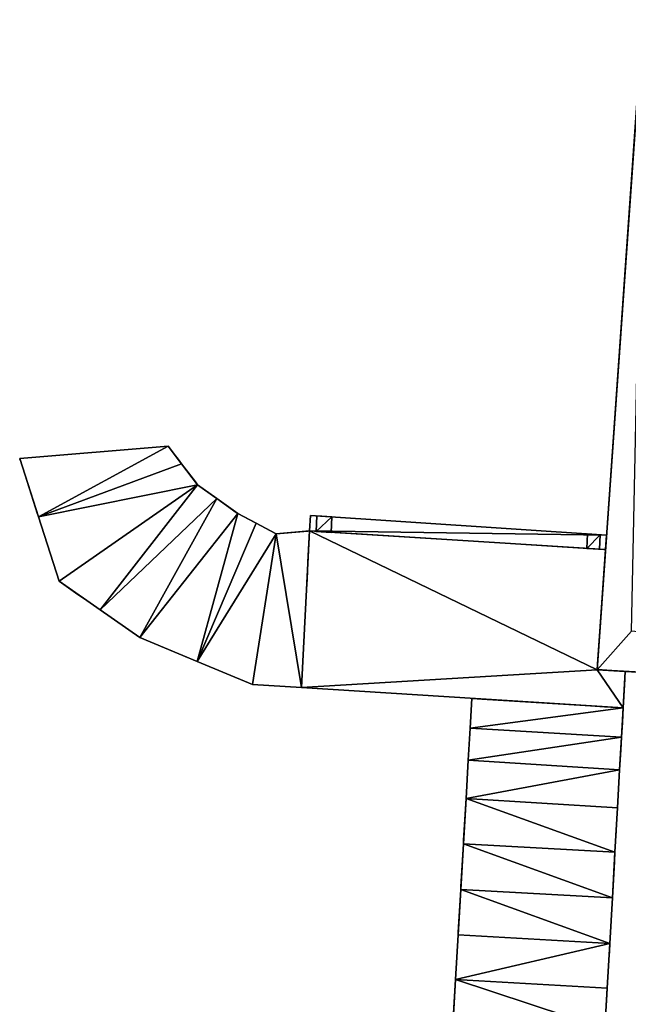
# Model space of a CAD drawing. Units: metres. Extents: x 69369 to 70008, y 353490 to 354013.
# Drawn here: x 69985 to 69990, y 353970 to 353978 of the extents above; entities that cross this region are included whole.
import ezdxf

# ---------------------------------------------------------------- set-up
doc = ezdxf.new("R2010")
doc.units = ezdxf.units.M
for name, color, linetype in [('BreakBottoms', 214, 'Continuous'), ('BreakTops', 212, 'Continuous'), ('FacadeFaces', 38, 'Continuous'), ('FloorBoundary', 4, 'Continuous'), ('FloorFaces', 38, 'Continuous'), ('OuterEaves', 4, 'Continuous'), ('OuterWalls', 4, 'Continuous'), ('RoofFaces', 24, 'Continuous'), ('TerrainIntersection', 106, 'Continuous'), ('VerticalRoofFaces', 43, 'Continuous')]:
    doc.layers.add(name, color=color, linetype=linetype)

msp = doc.modelspace()

# ---------------------------------------------------------------- linework, layer by layer
at = {"layer": 'BreakBottoms'}
for points in [[(69986.534, 353974.01, 290.74), (69985.401, 353973.589, 290.74)], [(69986.661, 353973.842, 290.876), (69985.564, 353973.08, 290.881)], [(69986.812, 353973.734, 291.043), (69985.889, 353972.854, 291.043)], [(69986.979, 353973.615, 291.195), (69986.204, 353972.635, 291.204)], [(69987.123, 353973.54, 291.371), (69986.657, 353972.445, 291.371)], [(69987.283, 353973.456, 291.537), (69987.095, 353972.262, 291.548)], [(69990.015, 353971.845, 291.943), (69988.817, 353971.917, 291.943)], [(69990, 353971.586, 292.055), (69988.803, 353971.662, 292.055)], [(69989.983, 353971.285, 292.177), (69988.786, 353971.36, 292.177)], [(69989.963, 353970.935, 292.321), (69988.764, 353970.999, 292.321)], [(69989.943, 353970.573, 292.489), (69988.743, 353970.638, 292.489)], [(69989.922, 353970.211, 292.662), (69988.722, 353970.28, 292.662)], [(69989.903, 353969.858, 292.834), (69988.702, 353969.926, 292.834)]]:
    msp.add_polyline3d(points, dxfattribs=at)
at = {"layer": 'BreakTops'}
for points in [[(69986.534, 353974.01, 290.876), (69985.401, 353973.589, 290.881)], [(69986.661, 353973.842, 291.043), (69985.564, 353973.08, 291.043)], [(69986.812, 353973.734, 291.195), (69985.889, 353972.854, 291.204)], [(69986.979, 353973.615, 291.371), (69986.204, 353972.635, 291.371)], [(69987.123, 353973.54, 291.537), (69986.657, 353972.445, 291.548)], [(69987.283, 353973.456, 291.703), (69987.095, 353972.262, 291.703)], [(69990.015, 353971.845, 292.053), (69988.817, 353971.917, 292.055)], [(69990, 353971.586, 292.177), (69988.803, 353971.662, 292.177)], [(69989.983, 353971.285, 292.321), (69988.786, 353971.36, 292.321)], [(69989.963, 353970.935, 292.489), (69988.764, 353970.999, 292.494)], [(69989.943, 353970.573, 292.662), (69988.743, 353970.638, 292.667)], [(69989.922, 353970.211, 292.834), (69988.722, 353970.28, 292.837)], [(69989.902, 353969.858, 293.004), (69988.702, 353969.926, 293.007)]]:
    msp.add_polyline3d(points, dxfattribs=at)
at = {"layer": 'FacadeFaces'}
for points in [[(69989.822, 353972.379, 298.454), (69990.199, 353977.745, 298.454), (69990.199, 353977.745, 289.745), (69989.822, 353972.379, 298.454)], [(69989.822, 353972.379, 298.454), (69990.199, 353977.745, 289.745), (69989.822, 353972.379, 289.745), (69989.822, 353972.379, 298.454)], [(69985.253, 353974.053, 290.74), (69986.428, 353974.15, 290.74), (69986.428, 353974.15, 290.633), (69985.253, 353974.053, 290.74)], [(69985.253, 353974.053, 290.74), (69986.428, 353974.15, 290.633), (69985.253, 353974.053, 290.633), (69985.253, 353974.053, 290.74)], [(69986.428, 353974.15, 290.74), (69986.534, 353974.01, 290.74), (69986.534, 353974.01, 290.633), (69986.428, 353974.15, 290.74)], [(69986.428, 353974.15, 290.74), (69986.534, 353974.01, 290.633), (69986.428, 353974.15, 290.633), (69986.428, 353974.15, 290.74)], [(69985.401, 353973.589, 290.74), (69985.253, 353974.053, 290.74), (69985.253, 353974.053, 290.633), (69985.401, 353973.589, 290.74)], [(69985.401, 353973.589, 290.74), (69985.253, 353974.053, 290.633), (69985.401, 353973.589, 290.633), (69985.401, 353973.589, 290.74)], [(69986.534, 353974.01, 290.876), (69986.661, 353973.842, 290.876), (69986.661, 353973.842, 290.633), (69986.534, 353974.01, 290.876)], [(69986.534, 353974.01, 290.876), (69986.661, 353973.842, 290.633), (69986.534, 353974.01, 290.633), (69986.534, 353974.01, 290.876)], [(69986.661, 353973.842, 291.043), (69986.812, 353973.734, 291.043), (69986.812, 353973.734, 290.633), (69986.661, 353973.842, 291.043)], [(69986.661, 353973.842, 291.043), (69986.812, 353973.734, 290.633), (69986.661, 353973.842, 290.633), (69986.661, 353973.842, 291.043)], [(69986.812, 353973.734, 291.195), (69986.979, 353973.615, 291.195), (69986.979, 353973.615, 290.633), (69986.812, 353973.734, 291.195)], [(69986.812, 353973.734, 291.195), (69986.979, 353973.615, 290.633), (69986.812, 353973.734, 290.633), (69986.812, 353973.734, 291.195)], [(69985.564, 353973.08, 290.881), (69985.401, 353973.589, 290.881), (69985.401, 353973.589, 290.633), (69985.564, 353973.08, 290.881)], [(69985.564, 353973.08, 290.881), (69985.401, 353973.589, 290.633), (69985.564, 353973.08, 290.633), (69985.564, 353973.08, 290.881)], [(69986.979, 353973.615, 291.371), (69987.123, 353973.54, 291.371), (69987.123, 353973.54, 290.633), (69986.979, 353973.615, 291.371)], [(69986.979, 353973.615, 291.371), (69987.123, 353973.54, 290.633), (69986.979, 353973.615, 290.633), (69986.979, 353973.615, 291.371)], [(69987.553, 353973.6, 292.926), (69987.547, 353973.478, 292.826), (69987.547, 353973.478, 292.926), (69987.553, 353973.6, 292.926)], [(69987.553, 353973.6, 292.826), (69987.547, 353973.478, 292.826), (69987.553, 353973.6, 292.926), (69987.553, 353973.6, 292.826)], [(69989.897, 353973.444, 292.926), (69987.553, 353973.6, 292.826), (69987.553, 353973.6, 292.926), (69989.897, 353973.444, 292.926)], [(69989.897, 353973.444, 292.826), (69987.553, 353973.6, 292.826), (69989.897, 353973.444, 292.926), (69989.897, 353973.444, 292.826)], [(69987.604, 353973.597, 292.826), (69987.604, 353973.597, 291.526), (69987.599, 353973.475, 292.826), (69987.604, 353973.597, 292.826)], [(69987.599, 353973.475, 292.826), (69987.604, 353973.597, 291.526), (69987.599, 353973.475, 291.526), (69987.599, 353973.475, 292.826)], [(69987.722, 353973.589, 292.826), (69987.604, 353973.597, 291.526), (69987.604, 353973.597, 292.826), (69987.722, 353973.589, 292.826)], [(69987.722, 353973.589, 291.526), (69987.604, 353973.597, 291.526), (69987.722, 353973.589, 292.826), (69987.722, 353973.589, 291.526)], [(69987.717, 353973.467, 292.826), (69987.722, 353973.589, 291.526), (69987.722, 353973.589, 292.826), (69987.717, 353973.467, 292.826)], [(69987.717, 353973.467, 291.526), (69987.722, 353973.589, 291.526), (69987.717, 353973.467, 292.826), (69987.717, 353973.467, 291.526)], [(69987.123, 353973.54, 291.537), (69987.283, 353973.456, 291.537), (69987.283, 353973.456, 290.633), (69987.123, 353973.54, 291.537)], [(69987.123, 353973.54, 291.537), (69987.283, 353973.456, 290.633), (69987.123, 353973.54, 290.633), (69987.123, 353973.54, 291.537)], [(69987.283, 353973.456, 291.703), (69987.547, 353973.478, 291.703), (69987.547, 353973.478, 290.633), (69987.283, 353973.456, 291.703)], [(69987.283, 353973.456, 291.703), (69987.547, 353973.478, 290.633), (69987.283, 353973.456, 290.633), (69987.283, 353973.456, 291.703)], [(69987.483, 353972.238, 291.823), (69987.547, 353973.478, 291.823), (69987.547, 353973.478, 290.693), (69987.483, 353972.238, 291.823)], [(69987.483, 353972.238, 291.823), (69987.547, 353973.478, 290.693), (69987.483, 353972.238, 290.693), (69987.483, 353972.238, 291.823)], [(69987.547, 353973.478, 291.703), (69987.483, 353972.238, 291.703), (69987.483, 353972.238, 290.633), (69987.547, 353973.478, 291.703)], [(69987.547, 353973.478, 291.703), (69987.483, 353972.238, 290.633), (69987.547, 353973.478, 290.633), (69987.547, 353973.478, 291.703)], [(69987.547, 353973.478, 291.823), (69989.889, 353973.331, 291.823), (69989.889, 353973.331, 290.693), (69987.547, 353973.478, 291.823)], [(69987.547, 353973.478, 291.823), (69989.889, 353973.331, 290.693), (69987.547, 353973.478, 290.693), (69987.547, 353973.478, 291.823)], [(69987.547, 353973.478, 292.926), (69987.547, 353973.478, 292.826), (69989.889, 353973.331, 292.926), (69987.547, 353973.478, 292.926)], [(69989.889, 353973.331, 292.926), (69987.547, 353973.478, 292.826), (69989.889, 353973.331, 292.826), (69989.889, 353973.331, 292.926)], [(69987.599, 353973.475, 292.826), (69987.717, 353973.467, 291.526), (69987.717, 353973.467, 292.826), (69987.599, 353973.475, 292.826)], [(69987.599, 353973.475, 291.526), (69987.717, 353973.467, 291.526), (69987.599, 353973.475, 292.826), (69987.599, 353973.475, 291.526)], [(69989.746, 353973.454, 292.826), (69989.741, 353973.34, 291.526), (69989.741, 353973.34, 292.826), (69989.746, 353973.454, 292.826)], [(69989.746, 353973.454, 291.526), (69989.741, 353973.34, 291.526), (69989.746, 353973.454, 292.826), (69989.746, 353973.454, 291.526)], [(69989.847, 353973.447, 292.826), (69989.746, 353973.454, 291.526), (69989.746, 353973.454, 292.826), (69989.847, 353973.447, 292.826)], [(69989.847, 353973.447, 291.526), (69989.746, 353973.454, 291.526), (69989.847, 353973.447, 292.826), (69989.847, 353973.447, 291.526)], [(69989.842, 353973.334, 292.826), (69989.842, 353973.334, 291.526), (69989.847, 353973.447, 292.826), (69989.842, 353973.334, 292.826)], [(69989.847, 353973.447, 292.826), (69989.842, 353973.334, 291.526), (69989.847, 353973.447, 291.526), (69989.847, 353973.447, 292.826)], [(69989.889, 353973.331, 292.926), (69989.897, 353973.444, 292.826), (69989.897, 353973.444, 292.926), (69989.889, 353973.331, 292.926)], [(69989.889, 353973.331, 292.826), (69989.897, 353973.444, 292.826), (69989.889, 353973.331, 292.926), (69989.889, 353973.331, 292.826)], [(69989.741, 353973.34, 292.826), (69989.842, 353973.334, 291.526), (69989.842, 353973.334, 292.826), (69989.741, 353973.34, 292.826)], [(69989.741, 353973.34, 291.526), (69989.842, 353973.334, 291.526), (69989.741, 353973.34, 292.826), (69989.741, 353973.34, 291.526)], [(69989.889, 353973.331, 291.823), (69989.822, 353972.379, 291.823), (69989.822, 353972.379, 290.693), (69989.889, 353973.331, 291.823)], [(69989.889, 353973.331, 291.823), (69989.822, 353972.379, 290.693), (69989.889, 353973.331, 290.693), (69989.889, 353973.331, 291.823)], [(69985.889, 353972.854, 291.043), (69985.564, 353973.08, 291.043), (69985.564, 353973.08, 290.633), (69985.889, 353972.854, 291.043)], [(69985.889, 353972.854, 291.043), (69985.564, 353973.08, 290.633), (69985.889, 353972.854, 290.633), (69985.889, 353972.854, 291.043)], [(69986.204, 353972.635, 291.204), (69985.889, 353972.854, 291.204), (69985.889, 353972.854, 290.633), (69986.204, 353972.635, 291.204)], [(69986.204, 353972.635, 291.204), (69985.889, 353972.854, 290.633), (69986.204, 353972.635, 290.633), (69986.204, 353972.635, 291.204)], [(69986.657, 353972.445, 291.371), (69986.204, 353972.635, 291.371), (69986.204, 353972.635, 290.633), (69986.657, 353972.445, 291.371)], [(69986.657, 353972.445, 291.371), (69986.204, 353972.635, 290.633), (69986.657, 353972.445, 290.633), (69986.657, 353972.445, 291.371)], [(69987.095, 353972.262, 291.548), (69986.657, 353972.445, 291.548), (69986.657, 353972.445, 290.633), (69987.095, 353972.262, 291.548)], [(69987.095, 353972.262, 291.548), (69986.657, 353972.445, 290.633), (69987.095, 353972.262, 290.633), (69987.095, 353972.262, 291.548)], [(69997.001, 353971.961, 298.454), (69989.822, 353972.379, 298.454), (69989.822, 353972.379, 289.745), (69997.001, 353971.961, 298.454)], [(69997.001, 353971.961, 298.454), (69989.822, 353972.379, 289.745), (69997.001, 353971.961, 289.745), (69997.001, 353971.961, 298.454)], [(69989.822, 353972.379, 291.823), (69990.044, 353972.366, 291.823), (69990.044, 353972.366, 290.693), (69989.822, 353972.379, 291.823)], [(69989.822, 353972.379, 291.823), (69990.044, 353972.366, 290.693), (69989.822, 353972.379, 290.693), (69989.822, 353972.379, 291.823)], [(69990.044, 353972.366, 291.823), (69990.028, 353972.076, 291.823), (69990.028, 353972.076, 290.693), (69990.044, 353972.366, 291.823)], [(69990.044, 353972.366, 291.823), (69990.028, 353972.076, 290.693), (69990.044, 353972.366, 290.693), (69990.044, 353972.366, 291.823)], [(69987.483, 353972.238, 291.703), (69987.095, 353972.262, 291.703), (69987.095, 353972.262, 290.633), (69987.483, 353972.238, 291.703)], [(69987.483, 353972.238, 291.703), (69987.095, 353972.262, 290.633), (69987.483, 353972.238, 290.633), (69987.483, 353972.238, 291.703)], [(69990.028, 353972.076, 291.823), (69987.483, 353972.238, 291.823), (69987.483, 353972.238, 290.693), (69990.028, 353972.076, 291.823)], [(69990.028, 353972.076, 291.823), (69987.483, 353972.238, 290.693), (69990.028, 353972.076, 290.693), (69990.028, 353972.076, 291.823)], [(69988.817, 353971.917, 291.943), (69988.831, 353972.152, 291.943), (69988.831, 353972.152, 291.57), (69988.817, 353971.917, 291.943)], [(69988.817, 353971.917, 291.943), (69988.831, 353972.152, 291.57), (69988.817, 353971.917, 291.57), (69988.817, 353971.917, 291.943)], [(69988.831, 353972.152, 291.943), (69990.028, 353972.076, 291.943), (69990.028, 353972.076, 291.57), (69988.831, 353972.152, 291.943)], [(69988.831, 353972.152, 291.943), (69990.028, 353972.076, 291.57), (69988.831, 353972.152, 291.57), (69988.831, 353972.152, 291.943)], [(69990.028, 353972.076, 291.943), (69990.015, 353971.845, 291.943), (69990.015, 353971.845, 291.57), (69990.028, 353972.076, 291.943)], [(69990.028, 353972.076, 291.943), (69990.015, 353971.845, 291.57), (69990.028, 353972.076, 291.57), (69990.028, 353972.076, 291.943)], [(69988.803, 353971.662, 292.055), (69988.817, 353971.917, 292.055), (69988.817, 353971.917, 291.57), (69988.803, 353971.662, 292.055)], [(69988.803, 353971.662, 292.055), (69988.817, 353971.917, 291.57), (69988.803, 353971.662, 291.57), (69988.803, 353971.662, 292.055)], [(69990.015, 353971.845, 292.053), (69990, 353971.586, 292.055), (69990, 353971.586, 291.57), (69990.015, 353971.845, 292.053)], [(69990.015, 353971.845, 292.053), (69990, 353971.586, 291.57), (69990.015, 353971.845, 291.57), (69990.015, 353971.845, 292.053)], [(69988.786, 353971.36, 292.177), (69988.803, 353971.662, 292.177), (69988.803, 353971.662, 291.57), (69988.786, 353971.36, 292.177)], [(69988.786, 353971.36, 292.177), (69988.803, 353971.662, 291.57), (69988.786, 353971.36, 291.57), (69988.786, 353971.36, 292.177)], [(69990, 353971.586, 292.177), (69989.983, 353971.285, 292.177), (69989.983, 353971.285, 291.57), (69990, 353971.586, 292.177)], [(69990, 353971.586, 292.177), (69989.983, 353971.285, 291.57), (69990, 353971.586, 291.57), (69990, 353971.586, 292.177)], [(69988.764, 353970.999, 292.321), (69988.786, 353971.36, 292.321), (69988.786, 353971.36, 291.57), (69988.764, 353970.999, 292.321)], [(69988.764, 353970.999, 292.321), (69988.786, 353971.36, 291.57), (69988.764, 353970.999, 291.57), (69988.764, 353970.999, 292.321)], [(69989.983, 353971.285, 292.321), (69989.963, 353970.935, 292.321), (69989.963, 353970.935, 291.57), (69989.983, 353971.285, 292.321)], [(69989.983, 353971.285, 292.321), (69989.963, 353970.935, 291.57), (69989.983, 353971.285, 291.57), (69989.983, 353971.285, 292.321)], [(69988.743, 353970.638, 292.489), (69988.764, 353970.999, 292.494), (69988.764, 353970.999, 291.57), (69988.743, 353970.638, 292.489)], [(69988.743, 353970.638, 292.489), (69988.764, 353970.999, 291.57), (69988.743, 353970.638, 291.57), (69988.743, 353970.638, 292.489)], [(69989.963, 353970.935, 292.489), (69989.943, 353970.573, 292.489), (69989.943, 353970.573, 291.57), (69989.963, 353970.935, 292.489)], [(69989.963, 353970.935, 292.489), (69989.943, 353970.573, 291.57), (69989.963, 353970.935, 291.57), (69989.963, 353970.935, 292.489)], [(69988.722, 353970.28, 292.662), (69988.743, 353970.638, 292.667), (69988.743, 353970.638, 291.57), (69988.722, 353970.28, 292.662)], [(69988.722, 353970.28, 292.662), (69988.743, 353970.638, 291.57), (69988.722, 353970.28, 291.57), (69988.722, 353970.28, 292.662)], [(69989.943, 353970.573, 292.662), (69989.922, 353970.211, 292.662), (69989.922, 353970.211, 291.57), (69989.943, 353970.573, 292.662)], [(69989.943, 353970.573, 292.662), (69989.922, 353970.211, 291.57), (69989.943, 353970.573, 291.57), (69989.943, 353970.573, 292.662)], [(69988.702, 353969.926, 292.834), (69988.722, 353970.28, 292.837), (69988.722, 353970.28, 291.57), (69988.702, 353969.926, 292.834)], [(69988.702, 353969.926, 292.834), (69988.722, 353970.28, 291.57), (69988.702, 353969.926, 291.57), (69988.702, 353969.926, 292.834)], [(69989.922, 353970.211, 292.834), (69989.903, 353969.858, 292.834), (69989.902, 353969.858, 291.57), (69989.922, 353970.211, 292.834)], [(69989.922, 353970.211, 292.834), (69989.902, 353969.858, 291.57), (69989.922, 353970.211, 291.57), (69989.922, 353970.211, 292.834)], [(69988.683, 353969.601, 293.004), (69988.702, 353969.926, 293.007), (69988.702, 353969.926, 291.57), (69988.683, 353969.601, 293.004)], [(69988.683, 353969.601, 293.004), (69988.702, 353969.926, 291.57), (69988.683, 353969.601, 291.57), (69988.683, 353969.601, 293.004)], [(69989.902, 353969.858, 293.004), (69989.884, 353969.536, 293.004), (69989.884, 353969.536, 291.57), (69989.902, 353969.858, 293.004)], [(69989.902, 353969.858, 293.004), (69989.884, 353969.536, 291.57), (69989.902, 353969.858, 291.57), (69989.902, 353969.858, 293.004)], [(69989.903, 353969.858, 292.834), (69989.902, 353969.858, 293.004), (69989.902, 353969.858, 291.57), (69989.903, 353969.858, 292.834)]]:
    msp.add_3dface(points, dxfattribs=at)
at = {"layer": 'FloorBoundary'}
for points in [[(69989.889, 353973.331, 292.826), (69989.897, 353973.444, 292.826), (69987.553, 353973.6, 292.826), (69987.547, 353973.478, 292.826), (69989.889, 353973.331, 292.826)], [(69987.599, 353973.475, 291.526), (69987.717, 353973.467, 291.526), (69987.722, 353973.589, 291.526), (69987.604, 353973.597, 291.526), (69987.599, 353973.475, 291.526)], [(69989.847, 353973.447, 291.526), (69989.746, 353973.454, 291.526), (69989.741, 353973.34, 291.526), (69989.842, 353973.334, 291.526), (69989.847, 353973.447, 291.526)]]:
    msp.add_polyline3d(points, dxfattribs=at)
at = {"layer": 'FloorFaces'}
for points in [[(69989.897, 353973.444, 292.826), (69987.547, 353973.478, 292.826), (69987.553, 353973.6, 292.826), (69989.897, 353973.444, 292.826)], [(69987.599, 353973.475, 291.526), (69987.604, 353973.597, 291.526), (69987.722, 353973.589, 291.526), (69987.599, 353973.475, 291.526)], [(69987.599, 353973.475, 291.526), (69987.722, 353973.589, 291.526), (69987.717, 353973.467, 291.526), (69987.599, 353973.475, 291.526)], [(69989.889, 353973.331, 292.826), (69987.547, 353973.478, 292.826), (69989.897, 353973.444, 292.826), (69989.889, 353973.331, 292.826)], [(69989.847, 353973.447, 291.526), (69989.741, 353973.34, 291.526), (69989.746, 353973.454, 291.526), (69989.847, 353973.447, 291.526)], [(69989.847, 353973.447, 291.526), (69989.842, 353973.334, 291.526), (69989.741, 353973.34, 291.526), (69989.847, 353973.447, 291.526)]]:
    msp.add_3dface(points, dxfattribs=at)
at = {"layer": 'OuterEaves'}
for points in [[(69990.449, 353977.727, 298.454), (69990.199, 353977.745, 298.454), (69989.822, 353972.379, 298.454), (69997.001, 353971.961, 298.454), (70000.588, 353971.753, 298.454), (70004.345, 353971.534, 298.454), (70007.091, 354010.632, 298.454), (70000.407, 354011.1, 298.454), (70000.379, 354010.705, 298.454), (70000.379, 354010.705, 298.238), (69997.982, 353977.188, 298.238), (69990.449, 353977.727, 298.238), (69990.449, 353977.727, 298.454)], [(69985.253, 353974.053, 290.74), (69985.401, 353973.589, 290.74), (69985.401, 353973.589, 290.881), (69985.564, 353973.08, 290.881), (69985.564, 353973.08, 291.043), (69985.889, 353972.854, 291.043), (69985.889, 353972.854, 291.204), (69986.204, 353972.635, 291.204), (69986.204, 353972.635, 291.371), (69986.657, 353972.445, 291.371), (69986.657, 353972.445, 291.548), (69987.095, 353972.262, 291.548), (69987.095, 353972.262, 291.703), (69987.483, 353972.238, 291.703), (69987.547, 353973.478, 291.703), (69987.283, 353973.456, 291.703), (69987.283, 353973.456, 291.537), (69987.123, 353973.54, 291.537), (69987.123, 353973.54, 291.371), (69986.979, 353973.615, 291.371), (69986.979, 353973.615, 291.195), (69986.812, 353973.734, 291.195), (69986.812, 353973.734, 291.043), (69986.661, 353973.842, 291.043), (69986.661, 353973.842, 290.876), (69986.534, 353974.01, 290.876), (69986.534, 353974.01, 290.74), (69986.428, 353974.15, 290.74), (69985.253, 353974.053, 290.74)], [(69989.889, 353973.331, 292.926), (69989.897, 353973.444, 292.926), (69987.553, 353973.6, 292.926), (69987.547, 353973.478, 292.926), (69989.889, 353973.331, 292.926)], [(69987.599, 353973.475, 292.826), (69987.717, 353973.467, 292.826), (69987.722, 353973.589, 292.826), (69987.604, 353973.597, 292.826), (69987.599, 353973.475, 292.826)], [(69989.889, 353973.331, 291.823), (69987.547, 353973.478, 291.823), (69987.483, 353972.238, 291.823), (69990.028, 353972.076, 291.823), (69990.044, 353972.366, 291.823), (69989.822, 353972.379, 291.823), (69989.889, 353973.331, 291.823)], [(69989.847, 353973.447, 292.826), (69989.746, 353973.454, 292.826), (69989.741, 353973.34, 292.826), (69989.842, 353973.334, 292.826), (69989.847, 353973.447, 292.826)], [(69990.028, 353972.076, 291.943), (69988.831, 353972.152, 291.943), (69988.817, 353971.917, 291.943), (69988.817, 353971.917, 292.055), (69988.803, 353971.662, 292.055), (69988.803, 353971.662, 292.177), (69988.786, 353971.36, 292.177), (69988.786, 353971.36, 292.321), (69988.764, 353970.999, 292.321), (69988.764, 353970.999, 292.494), (69988.743, 353970.638, 292.489), (69988.743, 353970.638, 292.667), (69988.722, 353970.28, 292.662), (69988.722, 353970.28, 292.837), (69988.702, 353969.926, 292.834), (69988.702, 353969.926, 293.007), (69988.683, 353969.601, 293.004)], [(69989.884, 353969.536, 293.004), (69989.902, 353969.858, 293.004), (69989.903, 353969.858, 292.834), (69989.922, 353970.211, 292.834), (69989.922, 353970.211, 292.662), (69989.943, 353970.573, 292.662), (69989.943, 353970.573, 292.489), (69989.963, 353970.935, 292.489), (69989.963, 353970.935, 292.321), (69989.983, 353971.285, 292.321), (69989.983, 353971.285, 292.177), (69990, 353971.586, 292.177), (69990, 353971.586, 292.055), (69990.015, 353971.845, 292.053), (69990.015, 353971.845, 291.943), (69990.028, 353972.076, 291.943)]]:
    msp.add_polyline3d(points, dxfattribs=at)
at = {"layer": 'OuterWalls'}
for points in [[(69990.449, 353977.727, 298.454), (69990.199, 353977.745, 298.454), (69989.822, 353972.379, 298.454), (69997.001, 353971.961, 298.454), (70000.588, 353971.753, 298.454), (70004.345, 353971.534, 298.454), (70007.091, 354010.632, 298.454), (70000.407, 354011.1, 298.454), (70000.379, 354010.705, 298.454), (70000.379, 354010.705, 298.238), (69997.982, 353977.188, 298.238), (69990.449, 353977.727, 298.238), (69990.449, 353977.727, 298.454)], [(69985.253, 353974.053, 290.74), (69985.401, 353973.589, 290.74), (69985.401, 353973.589, 290.881), (69985.564, 353973.08, 290.881), (69985.564, 353973.08, 291.043), (69985.889, 353972.854, 291.043), (69985.889, 353972.854, 291.204), (69986.204, 353972.635, 291.204), (69986.204, 353972.635, 291.371), (69986.657, 353972.445, 291.371), (69986.657, 353972.445, 291.548), (69987.095, 353972.262, 291.548), (69987.095, 353972.262, 291.703), (69987.483, 353972.238, 291.703), (69987.547, 353973.478, 291.703), (69987.283, 353973.456, 291.703), (69987.283, 353973.456, 291.537), (69987.123, 353973.54, 291.537), (69987.123, 353973.54, 291.371), (69986.979, 353973.615, 291.371), (69986.979, 353973.615, 291.195), (69986.812, 353973.734, 291.195), (69986.812, 353973.734, 291.043), (69986.661, 353973.842, 291.043), (69986.661, 353973.842, 290.876), (69986.534, 353974.01, 290.876), (69986.534, 353974.01, 290.74), (69986.428, 353974.15, 290.74), (69985.253, 353974.053, 290.74)], [(69989.889, 353973.331, 291.823), (69987.547, 353973.478, 291.823), (69987.483, 353972.238, 291.823), (69990.028, 353972.076, 291.823), (69990.044, 353972.366, 291.823), (69989.822, 353972.379, 291.823), (69989.889, 353973.331, 291.823)], [(69990.028, 353972.076, 291.943), (69988.831, 353972.152, 291.943), (69988.817, 353971.917, 291.943), (69988.817, 353971.917, 292.055), (69988.803, 353971.662, 292.055), (69988.803, 353971.662, 292.177), (69988.786, 353971.36, 292.177), (69988.786, 353971.36, 292.321), (69988.764, 353970.999, 292.321), (69988.764, 353970.999, 292.494), (69988.743, 353970.638, 292.489), (69988.743, 353970.638, 292.667), (69988.722, 353970.28, 292.662), (69988.722, 353970.28, 292.837), (69988.702, 353969.926, 292.834), (69988.702, 353969.926, 293.007), (69988.683, 353969.601, 293.004)], [(69989.884, 353969.536, 293.004), (69989.902, 353969.858, 293.004), (69989.903, 353969.858, 292.834), (69989.922, 353970.211, 292.834), (69989.922, 353970.211, 292.662), (69989.943, 353970.573, 292.662), (69989.943, 353970.573, 292.489), (69989.963, 353970.935, 292.489), (69989.963, 353970.935, 292.321), (69989.983, 353971.285, 292.321), (69989.983, 353971.285, 292.177), (69990, 353971.586, 292.177), (69990, 353971.586, 292.055), (69990.015, 353971.845, 292.053), (69990.015, 353971.845, 291.943), (69990.028, 353972.076, 291.943)]]:
    msp.add_polyline3d(points, dxfattribs=at)
at = {"layer": 'RoofFaces'}
for points in [[(69989.822, 353972.379, 298.454), (69990.094, 353972.684, 298.454), (69990.199, 353977.745, 298.454), (69989.822, 353972.379, 298.454)], [(69985.253, 353974.053, 290.74), (69985.401, 353973.589, 290.74), (69986.428, 353974.15, 290.74), (69985.253, 353974.053, 290.74)], [(69986.428, 353974.15, 290.74), (69985.401, 353973.589, 290.74), (69986.534, 353974.01, 290.74), (69986.428, 353974.15, 290.74)], [(69985.401, 353973.589, 290.881), (69986.661, 353973.842, 290.876), (69986.534, 353974.01, 290.876), (69985.401, 353973.589, 290.881)], [(69985.401, 353973.589, 290.881), (69985.564, 353973.08, 290.881), (69986.661, 353973.842, 290.876), (69985.401, 353973.589, 290.881)], [(69985.564, 353973.08, 291.043), (69985.889, 353972.854, 291.043), (69986.661, 353973.842, 291.043), (69985.564, 353973.08, 291.043)], [(69986.661, 353973.842, 291.043), (69985.889, 353972.854, 291.043), (69986.812, 353973.734, 291.043), (69986.661, 353973.842, 291.043)], [(69985.889, 353972.854, 291.204), (69986.204, 353972.635, 291.204), (69986.812, 353973.734, 291.195), (69985.889, 353972.854, 291.204)], [(69986.812, 353973.734, 291.195), (69986.204, 353972.635, 291.204), (69986.979, 353973.615, 291.195), (69986.812, 353973.734, 291.195)], [(69986.204, 353972.635, 291.371), (69986.657, 353972.445, 291.371), (69986.979, 353973.615, 291.371), (69986.204, 353972.635, 291.371)], [(69986.979, 353973.615, 291.371), (69986.657, 353972.445, 291.371), (69987.123, 353973.54, 291.371), (69986.979, 353973.615, 291.371)], [(69987.553, 353973.6, 292.926), (69987.547, 353973.478, 292.926), (69989.897, 353973.444, 292.926), (69987.553, 353973.6, 292.926)], [(69987.722, 353973.589, 292.826), (69987.604, 353973.597, 292.826), (69987.599, 353973.475, 292.826), (69987.722, 353973.589, 292.826)], [(69987.717, 353973.467, 292.826), (69987.722, 353973.589, 292.826), (69987.599, 353973.475, 292.826), (69987.717, 353973.467, 292.826)], [(69986.657, 353972.445, 291.548), (69987.283, 353973.456, 291.537), (69987.123, 353973.54, 291.537), (69986.657, 353972.445, 291.548)], [(69987.547, 353973.478, 291.703), (69987.283, 353973.456, 291.703), (69987.483, 353972.238, 291.703), (69987.547, 353973.478, 291.703)], [(69987.483, 353972.238, 291.823), (69989.822, 353972.379, 291.823), (69987.547, 353973.478, 291.823), (69987.483, 353972.238, 291.823)], [(69987.547, 353973.478, 291.823), (69989.822, 353972.379, 291.823), (69989.889, 353973.331, 291.823), (69987.547, 353973.478, 291.823)], [(69989.897, 353973.444, 292.926), (69987.547, 353973.478, 292.926), (69989.889, 353973.331, 292.926), (69989.897, 353973.444, 292.926)], [(69986.657, 353972.445, 291.548), (69987.095, 353972.262, 291.548), (69987.283, 353973.456, 291.537), (69986.657, 353972.445, 291.548)], [(69987.283, 353973.456, 291.703), (69987.095, 353972.262, 291.703), (69987.483, 353972.238, 291.703), (69987.283, 353973.456, 291.703)], [(69989.746, 353973.454, 292.826), (69989.741, 353973.34, 292.826), (69989.847, 353973.447, 292.826), (69989.746, 353973.454, 292.826)], [(69989.741, 353973.34, 292.826), (69989.842, 353973.334, 292.826), (69989.847, 353973.447, 292.826), (69989.741, 353973.34, 292.826)], [(69997.001, 353971.961, 298.454), (69990.094, 353972.684, 298.454), (69989.822, 353972.379, 298.454), (69997.001, 353971.961, 298.454)], [(69990.028, 353972.076, 291.823), (69989.822, 353972.379, 291.823), (69987.483, 353972.238, 291.823), (69990.028, 353972.076, 291.823)], [(69990.044, 353972.366, 291.823), (69989.822, 353972.379, 291.823), (69990.028, 353972.076, 291.823), (69990.044, 353972.366, 291.823)], [(69988.831, 353972.152, 291.943), (69988.817, 353971.917, 291.943), (69990.028, 353972.076, 291.943), (69988.831, 353972.152, 291.943)], [(69990.028, 353972.076, 291.943), (69988.817, 353971.917, 291.943), (69990.015, 353971.845, 291.943), (69990.028, 353972.076, 291.943)], [(69988.817, 353971.917, 292.055), (69988.803, 353971.662, 292.055), (69990.015, 353971.845, 292.053), (69988.817, 353971.917, 292.055)], [(69990.015, 353971.845, 292.053), (69988.803, 353971.662, 292.055), (69990, 353971.586, 292.055), (69990.015, 353971.845, 292.053)], [(69988.803, 353971.662, 292.177), (69988.786, 353971.36, 292.177), (69990, 353971.586, 292.177), (69988.803, 353971.662, 292.177)], [(69990, 353971.586, 292.177), (69988.786, 353971.36, 292.177), (69989.983, 353971.285, 292.177), (69990, 353971.586, 292.177)], [(69988.786, 353971.36, 292.321), (69988.764, 353970.999, 292.321), (69989.963, 353970.935, 292.321), (69988.786, 353971.36, 292.321)], [(69988.786, 353971.36, 292.321), (69989.963, 353970.935, 292.321), (69989.983, 353971.285, 292.321), (69988.786, 353971.36, 292.321)], [(69988.764, 353970.999, 292.494), (69988.743, 353970.638, 292.489), (69989.943, 353970.573, 292.489), (69988.764, 353970.999, 292.494)], [(69988.764, 353970.999, 292.494), (69989.943, 353970.573, 292.489), (69989.963, 353970.935, 292.489), (69988.764, 353970.999, 292.494)], [(69988.743, 353970.638, 292.667), (69988.722, 353970.28, 292.662), (69989.922, 353970.211, 292.662), (69988.743, 353970.638, 292.667)], [(69988.743, 353970.638, 292.667), (69989.922, 353970.211, 292.662), (69989.943, 353970.573, 292.662), (69988.743, 353970.638, 292.667)], [(69988.722, 353970.28, 292.837), (69988.702, 353969.926, 292.834), (69989.922, 353970.211, 292.834), (69988.722, 353970.28, 292.837)], [(69989.922, 353970.211, 292.834), (69988.702, 353969.926, 292.834), (69989.903, 353969.858, 292.834), (69989.922, 353970.211, 292.834)], [(69988.702, 353969.926, 293.007), (69988.683, 353969.601, 293.004), (69989.884, 353969.536, 293.004), (69988.702, 353969.926, 293.007)], [(69988.702, 353969.926, 293.007), (69989.884, 353969.536, 293.004), (69989.902, 353969.858, 293.004), (69988.702, 353969.926, 293.007)]]:
    msp.add_3dface(points, dxfattribs=at)
at = {"layer": 'TerrainIntersection'}
for points in [[(69990.988, 353972.311, 291.734), (69989.939, 353972.372, 291.539), (69989.861, 353972.377, 291.526), (69989.822, 353972.379, 291.517), (69989.825, 353972.424, 291.495), (69989.885, 353973.278, 290.716), (69989.886, 353973.295, 290.7), (69989.896, 353973.429, 290.697), (69990.145, 353976.979, 290.697)], [(69985.394, 353973.612, 290.74), (69985.28, 353973.969, 290.67), (69985.269, 353974.004, 290.645), (69985.268, 353974.007, 290.644), (69985.261, 353974.027, 290.634), (69985.255, 353974.047, 290.635), (69985.253, 353974.053, 290.633), (69985.596, 353974.081, 290.645), (69986.204, 353974.131, 290.654), (69986.428, 353974.15, 290.657), (69986.487, 353974.072, 290.66), (69986.506, 353974.046, 290.661), (69986.534, 353974.01, 290.663), (69986.643, 353973.866, 290.669), (69986.661, 353973.842, 290.67), (69986.797, 353973.745, 290.675), (69986.812, 353973.734, 290.675), (69986.965, 353973.625, 290.681), (69986.979, 353973.615, 290.681), (69987.113, 353973.545, 290.685), (69987.123, 353973.54, 290.686), (69987.273, 353973.461, 290.69), (69987.283, 353973.456, 290.691), (69987.532, 353973.477, 290.694), (69987.547, 353973.478, 290.694), (69987.539, 353973.332, 290.698), (69987.534, 353973.23, 290.876), (69987.527, 353973.095, 291.186), (69987.521, 353972.974, 291.268), (69987.488, 353972.339, 291.703)], [(69985.401, 353973.589, 290.744), (69985.524, 353973.206, 290.82), (69985.564, 353973.08, 290.845), (69985.713, 353972.976, 290.821), (69985.757, 353972.946, 290.814), (69985.791, 353972.922, 290.82), (69985.808, 353972.911, 290.827), (69985.889, 353972.854, 290.893), (69986.147, 353972.674, 291.101), (69986.204, 353972.635, 291.147), (69986.595, 353972.471, 291.371)], [(69987.663, 353973.471, 290.696), (69989.012, 353973.386, 290.699), (69989.876, 353973.332, 290.699), (69989.889, 353973.331, 290.699), (69989.886, 353973.295, 290.7), (69989.885, 353973.278, 290.716), (69989.85, 353972.781, 291.17), (69989.825, 353972.424, 291.495), (69989.822, 353972.379, 291.517), (69989.861, 353972.377, 291.526), (69989.88, 353972.376, 291.529), (69989.939, 353972.372, 291.539), (69990.044, 353972.366, 291.558), (69990.042, 353972.336, 291.571), (69990.041, 353972.305, 291.586), (69990.028, 353972.076, 291.701), (69989.88, 353972.085, 291.676), (69989.495, 353972.11, 291.586), (69989.428, 353972.114, 291.571), (69988.91, 353972.147, 291.789), (69988.849, 353972.151, 291.789), (69987.565, 353972.233, 291.77), (69987.556, 353972.233, 291.77), (69987.54, 353972.234, 291.773), (69987.535, 353972.235, 291.774), (69987.483, 353972.238, 291.76), (69987.485, 353972.276, 291.728), (69987.488, 353972.33, 291.709), (69987.495, 353972.461, 291.62), (69987.527, 353973.095, 291.186), (69987.533, 353973.199, 290.947), (69987.534, 353973.23, 290.876), (69987.539, 353973.332, 290.698), (69987.547, 353973.478, 290.693), (69987.663, 353973.471, 290.696)], [(69986.657, 353972.445, 291.406), (69986.905, 353972.341, 291.548)], [(69987.095, 353972.262, 291.656), (69987.27, 353972.251, 291.703)], [(69988.768, 353971.068, 292.237), (69988.786, 353971.36, 292.116), (69988.788, 353971.398, 292.1), (69988.803, 353971.662, 291.991), (69988.805, 353971.705, 291.974), (69988.817, 353971.917, 291.886), (69988.82, 353971.965, 291.866), (69988.831, 353972.152, 291.789), (69988.849, 353972.151, 291.789), (69988.91, 353972.147, 291.789), (69989.428, 353972.114, 291.571), (69989.77, 353972.092, 291.65), (69989.88, 353972.085, 291.676), (69990.028, 353972.076, 291.701), (69990.022, 353971.961, 291.758), (69990.015, 353971.845, 291.816), (69990.009, 353971.745, 291.866), (69990, 353971.586, 291.945), (69989.995, 353971.494, 291.991), (69989.983, 353971.285, 292.095), (69989.978, 353971.2, 292.138), (69989.97, 353971.062, 292.206), (69989.969, 353971.041, 292.216), (69989.963, 353970.935, 292.263), (69989.959, 353970.86, 292.297), (69989.943, 353970.573, 292.426), (69989.939, 353970.505, 292.456), (69989.922, 353970.211, 292.588), (69989.919, 353970.15, 292.615), (69989.911, 353970.018, 292.675), (69989.903, 353969.858, 292.755), (69989.899, 353969.808, 292.78), (69989.884, 353969.536, 292.917)], [(69988.684, 353969.613, 292.952), (69988.702, 353969.926, 292.787), (69988.703, 353969.942, 292.779), (69988.706, 353970.001, 292.747), (69988.712, 353970.095, 292.697), (69988.722, 353970.28, 292.609), (69988.723, 353970.3, 292.6), (69988.743, 353970.638, 292.44), (69988.744, 353970.662, 292.429), (69988.764, 353970.999, 292.269), (69988.766, 353971.031, 292.254), (69988.768, 353971.068, 292.237)]]:
    msp.add_polyline3d(points, dxfattribs=at)
at = {"layer": 'VerticalRoofFaces'}
for points in [[(69986.534, 353974.01, 290.74), (69985.401, 353973.589, 290.74), (69986.534, 353974.01, 290.876), (69986.534, 353974.01, 290.74)], [(69985.401, 353973.589, 290.881), (69986.534, 353974.01, 290.876), (69985.401, 353973.589, 290.74), (69985.401, 353973.589, 290.881)], [(69986.661, 353973.842, 290.876), (69985.564, 353973.08, 290.881), (69986.661, 353973.842, 291.043), (69986.661, 353973.842, 290.876)], [(69985.564, 353973.08, 291.043), (69986.661, 353973.842, 291.043), (69985.564, 353973.08, 290.881), (69985.564, 353973.08, 291.043)], [(69986.812, 353973.734, 291.043), (69985.889, 353972.854, 291.043), (69986.812, 353973.734, 291.195), (69986.812, 353973.734, 291.043)], [(69985.889, 353972.854, 291.204), (69986.812, 353973.734, 291.195), (69985.889, 353972.854, 291.043), (69985.889, 353972.854, 291.204)], [(69986.979, 353973.615, 291.195), (69986.204, 353972.635, 291.204), (69986.979, 353973.615, 291.371), (69986.979, 353973.615, 291.195)], [(69986.204, 353972.635, 291.371), (69986.979, 353973.615, 291.371), (69986.204, 353972.635, 291.204), (69986.204, 353972.635, 291.371)], [(69987.123, 353973.54, 291.371), (69986.657, 353972.445, 291.371), (69987.123, 353973.54, 291.537), (69987.123, 353973.54, 291.371)], [(69986.657, 353972.445, 291.548), (69987.123, 353973.54, 291.537), (69986.657, 353972.445, 291.371), (69986.657, 353972.445, 291.548)], [(69987.283, 353973.456, 291.537), (69987.095, 353972.262, 291.548), (69987.283, 353973.456, 291.703), (69987.283, 353973.456, 291.537)], [(69987.095, 353972.262, 291.703), (69987.283, 353973.456, 291.703), (69987.095, 353972.262, 291.548), (69987.095, 353972.262, 291.703)], [(69990.015, 353971.845, 291.943), (69988.817, 353971.917, 291.943), (69990.015, 353971.845, 292.053), (69990.015, 353971.845, 291.943)], [(69988.817, 353971.917, 292.055), (69990.015, 353971.845, 292.053), (69988.817, 353971.917, 291.943), (69988.817, 353971.917, 292.055)], [(69990, 353971.586, 292.055), (69988.803, 353971.662, 292.055), (69990, 353971.586, 292.177), (69990, 353971.586, 292.055)], [(69988.803, 353971.662, 292.177), (69990, 353971.586, 292.177), (69988.803, 353971.662, 292.055), (69988.803, 353971.662, 292.177)], [(69989.983, 353971.285, 292.177), (69988.786, 353971.36, 292.177), (69989.983, 353971.285, 292.321), (69989.983, 353971.285, 292.177)], [(69988.786, 353971.36, 292.321), (69989.983, 353971.285, 292.321), (69988.786, 353971.36, 292.177), (69988.786, 353971.36, 292.321)], [(69989.963, 353970.935, 292.321), (69988.764, 353970.999, 292.321), (69989.963, 353970.935, 292.489), (69989.963, 353970.935, 292.321)], [(69988.764, 353970.999, 292.494), (69989.963, 353970.935, 292.489), (69988.764, 353970.999, 292.321), (69988.764, 353970.999, 292.494)], [(69989.943, 353970.573, 292.489), (69988.743, 353970.638, 292.489), (69989.943, 353970.573, 292.662), (69989.943, 353970.573, 292.489)], [(69988.743, 353970.638, 292.667), (69989.943, 353970.573, 292.662), (69988.743, 353970.638, 292.489), (69988.743, 353970.638, 292.667)], [(69989.922, 353970.211, 292.662), (69988.722, 353970.28, 292.662), (69989.922, 353970.211, 292.834), (69989.922, 353970.211, 292.662)], [(69988.722, 353970.28, 292.837), (69989.922, 353970.211, 292.834), (69988.722, 353970.28, 292.662), (69988.722, 353970.28, 292.837)], [(69989.903, 353969.858, 292.834), (69988.702, 353969.926, 292.834), (69989.902, 353969.858, 293.004), (69989.903, 353969.858, 292.834)], [(69988.702, 353969.926, 293.007), (69989.902, 353969.858, 293.004), (69988.702, 353969.926, 292.834), (69988.702, 353969.926, 293.007)]]:
    msp.add_3dface(points, dxfattribs=at)

doc.saveas('drawing.dxf')
